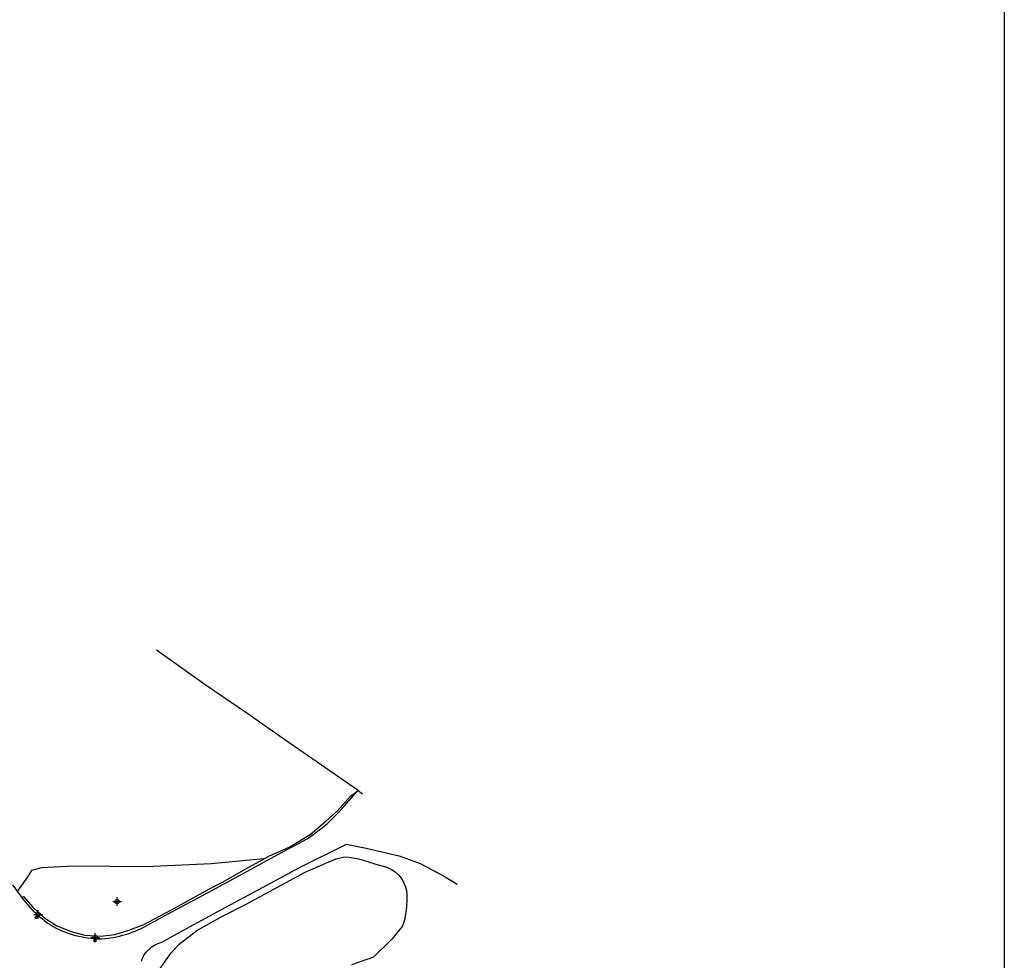
# Model space of a CAD drawing. Units: metres. Extents: x 442054 to 445517, y 4114724 to 4118301.
# Drawn here: x 444110 to 444342, y 4116877 to 4117098 of the extents above; entities that cross this region are included whole.
import ezdxf

# ---------------------------------------------------------------- set-up
doc = ezdxf.new("R2010")
doc.units = ezdxf.units.M
doc.header["$XCLIPFRAME"] = 2
doc.header["$PDMODE"] = 34
doc.header["$PDSIZE"] = 1
doc.layers.add('0-Ortofoto', color=7, linetype='Continuous')
doc.layers.add('CARTO', color=8, linetype='Continuous')
picture_1 = doc.add_image_def('image1.jp2', size_in_pixel=(28373, 22522))

# ---------------------------------------------------------------- blocks, each defined once
blk = doc.blocks.new('CARTO')
at = {"layer": 'CARTO', "color": 8, "linetype": 'Continuous'}
for points in [[(444110.2, 4116891.48, 0), (444110.64, 4116891.75, 0), (444112.74, 4116889.31, 0), (444114.14, 4116887.99, 0), (444115.55, 4116886.69, 0), (444118.49, 4116884.79, 0), (444121.84, 4116883.45, 0), (444125.11, 4116882.65, 0), (444128.77, 4116882.41, 0), (444132.14, 4116882.76, 0), (444135.44, 4116883.79, 0), (444138.83, 4116885.05, 0), (444145.54, 4116888.6, 0), (444154.33, 4116893.46, 0), (444157.58, 4116895.14, 0), (444163.79, 4116898.62, 0), (444168.66, 4116901.34, 0), (444173.3, 4116903.34, 0), (444178.22, 4116906.35, 0), (444181.92, 4116909.46, 0), (444184.61, 4116911.81, 0), (444187.69, 4116915.37, 0), (444189.51, 4116916.74, 0), (444172.23, 4116928.64, 0), (444163.3, 4116934.95, 0), (444153.69, 4116941.44, 0), (444142, 4116949.8, 0)], [(444108.03, 4116894.46, 0), (444110.55, 4116891, 0), (444111, 4116890.45, 0), (444111.47, 4116889.9, 0), (444111.95, 4116889.37, 0), (444112.44, 4116888.85, 0), (444112.94, 4116888.34, 0), (444113.46, 4116887.84, 0), (444113.99, 4116887.36, 0), (444114.53, 4116886.89, 0), (444115.08, 4116886.43, 0), (444115.64, 4116885.99, 0), (444116.21, 4116885.55, 0), (444116.9, 4116885.11, 0), (444117.6, 4116884.68, 0), (444118.32, 4116884.29, 0), (444119.05, 4116883.93, 0), (444119.8, 4116883.59, 0), (444120.55, 4116883.29, 0), (444121.33, 4116883.02, 0), (444122.11, 4116882.78, 0), (444122.9, 4116882.57, 0), (444123.7, 4116882.39, 0), (444124.5, 4116882.24, 0), (444125.15, 4116882.1, 0), (444125.81, 4116881.98, 0), (444126.47, 4116881.89, 0), (444127.14, 4116881.82, 0), (444127.81, 4116881.78, 0), (444128.47, 4116881.77, 0), (444129.14, 4116881.78, 0), (444129.81, 4116881.82, 0), (444130.48, 4116881.88, 0), (444131.14, 4116881.97, 0), (444131.8, 4116882.08, 0), (444132.55, 4116882.23, 0), (444133.3, 4116882.39, 0), (444134.04, 4116882.58, 0), (444134.78, 4116882.79, 0), (444135.51, 4116883.02, 0), (444136.23, 4116883.28, 0), (444136.95, 4116883.55, 0), (444137.65, 4116883.85, 0), (444138.35, 4116884.17, 0), (444139.03, 4116884.52, 0), (444139.71, 4116884.88, 0), (444146.65, 4116888.66, 0), (444154.03, 4116892.55, 0), (444161.56, 4116896.67, 0), (444170.62, 4116901.59, 0), (444177.54, 4116905.35, 0), (444178.36, 4116905.91, 0), (444179.17, 4116906.48, 0), (444179.96, 4116907.08, 0), (444180.74, 4116907.69, 0), (444181.51, 4116908.32, 0), (444182.27, 4116908.96, 0), (444183, 4116909.63, 0), (444183.73, 4116910.31, 0), (444184.43, 4116911.01, 0), (444185.13, 4116911.72, 0), (444185.8, 4116912.45, 0), (444189.08, 4116916.2, 0), (444189.51, 4116916.74, 0), (444190.56, 4116915.95, 0)], [(444138.42, 4116876.46, 0), (444138.6, 4116876.92, 0), (444138.79, 4116877.37, 0), (444139.01, 4116877.81, 0), (444139.25, 4116878.24, 0), (444139.54, 4116878.6, 0), (444139.86, 4116878.94, 0), (444140.19, 4116879.26, 0), (444140.54, 4116879.57, 0), (444140.91, 4116879.85, 0), (444141.3, 4116880.11, 0), (444141.7, 4116880.35, 0), (444142.11, 4116880.56, 0), (444142.53, 4116880.75, 0), (444142.97, 4116880.91, 0), (444143.41, 4116881.05, 0), (444149.02, 4116884.2, 0), (444157.3, 4116888.63, 0), (444166.99, 4116893.86, 0), (444175.68, 4116898.52, 0), (444186.82, 4116904.03, 0), (444191.39, 4116903.11, 0), (444199.23, 4116901.3, 0), (444204.12, 4116899.5, 0), (444209.62, 4116896.59, 0), (444212.85, 4116894.64, 0)], [(444167.31, 4116900.59, 0), (444154.89, 4116899.44, 0), (444139.51, 4116898.73, 0), (444122.51, 4116898.9, 0), (444114.79, 4116898.51, 0), (444112.53, 4116897.83, 0), (444111.72, 4116896.6, 0), (444109.16, 4116892.91, 0)], [(444142.1, 4116873.67, 0), (444145.45, 4116878.42, 0), (444147.35, 4116880.52, 0), (444151.53, 4116883.68, 0), (444157.58, 4116887.08, 0), (444163.09, 4116889.95, 0), (444169.66, 4116893.47, 0), (444177.04, 4116897.43, 0), (444183.73, 4116900.37, 0), (444184.32, 4116900.63, 0), (444186.35, 4116901.06, 0), (444187.3, 4116900.96, 0), (444189.71, 4116900.63, 0), (444194.45, 4116899.07, 0), (444195.48, 4116898.9, 0), (444196.47, 4116898.58, 0), (444197.41, 4116898.12, 0), (444198.27, 4116897.54, 0), (444199.04, 4116896.83, 0), (444199.7, 4116896.03, 0), (444200.23, 4116895.14, 0), (444200.64, 4116894.18, 0), (444200.9, 4116893.17, 0), (444201.02, 4116892.13, 0), (444200.99, 4116891.09, 0), (444200.94, 4116889.19, 0), (444200.54, 4116886.56, 0), (444200.3, 4116885.69, 0), (444200.01, 4116884.84, 0), (444199.93, 4116884.63, 0), (444197.56, 4116881.74, 0), (444193.16, 4116877.43, 0), (444187.97, 4116875.65, 0)], [(444113.82, 4116886.84, 0), (444113.68, 4116886.5, 0), (444113.35, 4116886.63, 0), (444113.49, 4116886.98, 0), (444113.82, 4116886.84, 0)], [(444127.69, 4116881.07, 0), (444127.31, 4116881.08, 0), (444127.32, 4116881.47, 0), (444127.7, 4116881.46, 0), (444127.69, 4116881.07, 0)]]:
    blk.add_polyline3d(points, dxfattribs=at)
for p in [(444132.7, 4116890.53), (444114.08, 4116887.52), (444127.52, 4116882.1)]:
    blk.add_point(p, dxfattribs=at)

msp = doc.modelspace()

# ---------------------------------------------------------------- block references
at = {"layer": 'CARTO'}
msp.add_blockref('CARTO', (0, 0), dxfattribs=at)

# ---------------------------------------------------------------- referenced raster images: frames only (the image files are external)
at = {"layer": '0-Ortofoto'}
image = msp.add_image(picture_1, insert=(438910, 4113408), size_in_units=(7093.25, 5630.5), dxfattribs=dict(at, fade=60))
image.set_boundary_path([(16044.526, 7522.04), (21727.005, 12606.67)])

doc.saveas('drawing.dxf')
